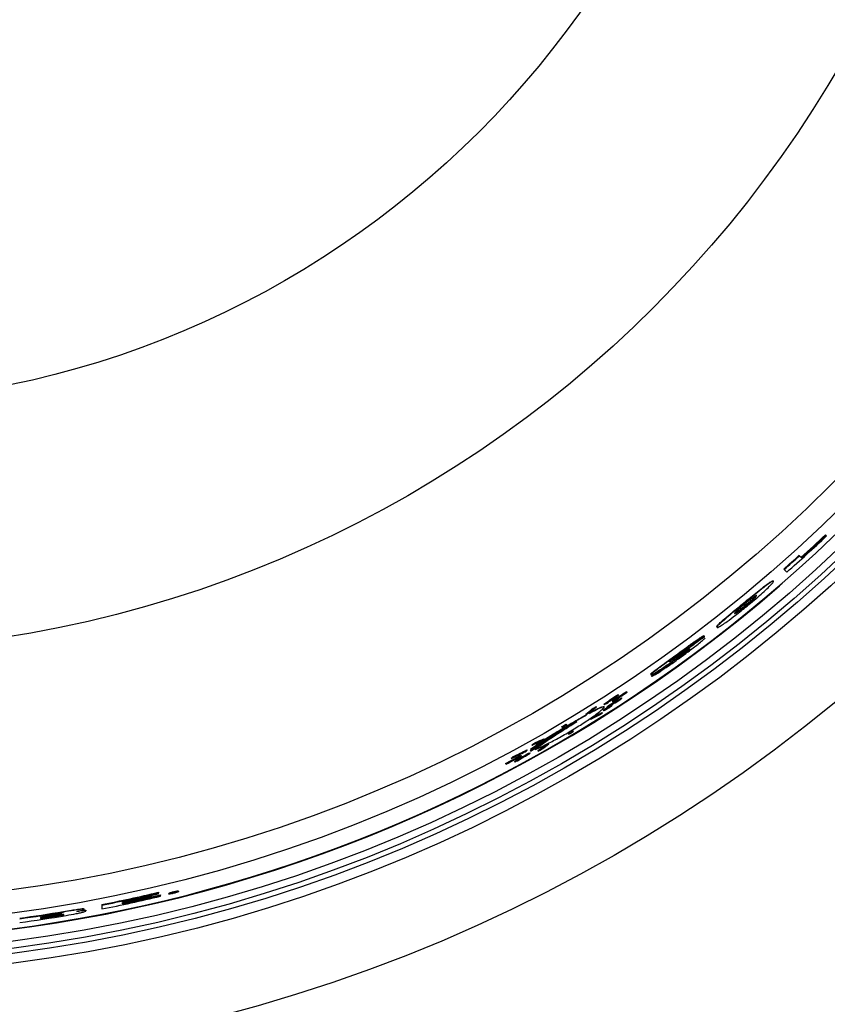
# Model space of a CAD drawing. Units: inches. Extents: x 2 to 154, y 1 to 99.
# Drawn here: x 130 to 134, y 72 to 77 of the extents above; entities that cross this region are included whole.
import ezdxf

# ---------------------------------------------------------------- set-up
doc = ezdxf.new("R2010")
doc.units = ezdxf.units.IN
doc.header["$MEASUREMENT"] = 0
doc.linetypes.add('SLD-Solid', pattern=[0])
doc.styles.add('SLDTEXTSTYLE1', font='GOTHIC.TTF', dxfattribs={"width": 0.913})
doc.dimstyles.new('SLDDIMSTYLE1', dxfattribs={"dimtxt": 0.9375, "dimasz": 1, "dimexe": 0, "dimexo": 0.0625, "dimgap": 0.234375, "dimtad": 0, "dimtih": 1, "dimtoh": 1, "dimdec": 6, "dimrnd": 1e-09, "dimzin": 12, "dimdsep": 46, "dimlunit": 5, "dimtxsty": 'SLDTEXTSTYLE1', "dimsah": 1, "dimcen": 0.09, "dimadec": 0, "dimazin": 3, "dimtfac": 1, "dimtofl": 0, "dimtmove": 0, "dimatfit": 3, "dimfxl": 1, "dimfrac": 2, "dimtolj": 1, "dimtzin": 12, "dimarcsym": 0})

# ---------------------------------------------------------------- blocks, each defined once
blk = doc.blocks.new('_D_8')
at = {"color": 7, "linetype": 'SLD-Solid', "lineweight": 0}
for p, q in [((116.129, 74.8318), (116.129, 64.3598)), ((141.439, 74.8318), (141.439, 64.3598)), ((128.3319, 65.9795), (128.0468, 65.9795)), ((128.0468, 65.9795), (128.0468, 64.49)), ((130.4101, 65.9795), (130.6952, 65.9795)), ((130.6952, 65.9795), (130.6952, 64.49)), ((116.129, 64.6098), (127.1557, 64.6098)), ((141.439, 64.6098), (131.5863, 64.6098)), ((128.0468, 64.49), (128.3319, 64.49)), ((130.6952, 64.49), (130.4101, 64.49))]:
    blk.add_line(p, q, dxfattribs=at)
at = {"color": 7, "linetype": 'SLD-Solid', "lineweight": 18}
for points in [[(116.129, 64.6098), (117.129, 64.4848), (117.129, 64.7348)], [(141.439, 64.6098), (140.439, 64.7348), (140.439, 64.4848)]]:
    blk.add_solid(points, dxfattribs=at)
at = {"color": 7, "linetype": 'SLD-Solid', "lineweight": 18, "char_height": 0.9375, "attachment_point": 1, "style": 'SLDTEXTSTYLE1'}
for s, insert in [('643', (128.3319, 65.6875)), ('25 1/4"', (127.3458, 64.2474))]:
    blk.add_mtext(s, dxfattribs=dict(at, insert=insert))
blk = doc.blocks.new('_D_9')
at = {"color": 7, "linetype": 'SLD-Solid', "lineweight": 0}
for p, q in [((133.7366, 92.4394), (145.1535, 92.4394)), ((144.9035, 92.4394), (144.9035, 80.5101)), ((143.8645, 80.32), (143.5793, 80.32)), ((143.5793, 80.32), (143.5793, 78.8304)), ((145.9426, 80.32), (146.2278, 80.32)), ((146.2278, 80.32), (146.2278, 78.8304)), ((143.5793, 78.8304), (143.8645, 78.8304)), ((146.2278, 78.8304), (145.9426, 78.8304)), ((144.9035, 67.1294), (144.9035, 77.3903)), ((133.7366, 67.1294), (145.1535, 67.1294))]:
    blk.add_line(p, q, dxfattribs=at)
at = {"color": 7, "linetype": 'SLD-Solid', "lineweight": 18}
for points in [[(144.9035, 92.4394), (144.7785, 91.4394), (145.0285, 91.4394)], [(144.9035, 67.1294), (145.0285, 68.1294), (144.7785, 68.1294)]]:
    blk.add_solid(points, dxfattribs=at)
at = {"color": 7, "linetype": 'SLD-Solid', "lineweight": 18, "char_height": 0.9375, "attachment_point": 1, "style": 'SLDTEXTSTYLE1'}
for s, insert in [('643', (143.8645, 80.0279)), ('25 1/4"', (142.8784, 78.5878))]:
    blk.add_mtext(s, dxfattribs=dict(at, insert=insert))

msp = doc.modelspace()

# ---------------------------------------------------------------- linework, layer by layer
at = {"color": 7, "linetype": 'SLD-Solid', "lineweight": 25}
for p, q in [((134.1983543, 74.0681831), (134.2004762, 74.0660612)), ((134.2041601, 74.0623773), (134.2004762, 74.0660612)), ((134.0561856, 73.9571506), (134.0583095, 73.9550268)), ((134.0690019, 73.9443343), (134.0583095, 73.9550268)), ((133.9725374, 73.8825481), (133.974663, 73.8804226)), ((133.974663, 73.8804226), (133.9890542, 73.8660314)), ((133.9154135, 73.8194015), (133.9175406, 73.8172743)), ((133.9487087, 73.793816), (133.9505996, 73.7916408)), ((133.757208, 73.7006682), (133.7593398, 73.6985364)), ((133.7686809, 73.6891953), (133.7708128, 73.6870634)), ((133.6106892, 73.5702482), (133.612827, 73.5681104)), ((133.4870845, 73.4779726), (133.4883928, 73.4766643)), ((133.3894214, 73.4177146), (133.3915698, 73.4155663)), ((133.42137, 73.4209603), (133.4235171, 73.4188132)), ((133.3717256, 73.3858747), (133.3730252, 73.3845751)), ((133.2551404, 73.3149493), (133.2572966, 73.312793)), ((133.2575345, 73.3069504), (133.2596909, 73.304794)), ((133.0662181, 73.1989369), (133.0683863, 73.1967686)), ((133.0789261, 73.2052732), (133.0810935, 73.2031057)), ((133.1232787, 73.2211382), (133.1254436, 73.2189733)), ((133.1268004, 73.2176165), (133.1254436, 73.2189733)), ((132.9599832, 73.140654), (132.9621588, 73.1384783)), ((133.0024037, 73.1388736), (133.0003843, 73.140893)), ((133.0015691, 73.1536332), (133.0037421, 73.1514602)), ((133.0272681, 73.1469786), (133.02944, 73.1448066)), ((133.0462457, 73.1468636), (133.0440646, 73.1490447)), ((133.0464623, 73.1709923), (133.0486325, 73.1688222)), ((133.0486325, 73.1688222), (133.0499926, 73.167462)), ((133.0963145, 73.1878848), (133.0984817, 73.1857176)), ((132.9037833, 73.1003869), (132.9059634, 73.0982068)), ((132.9390198, 73.1286315), (132.941197, 73.1264544)), ((132.9485995, 73.0885565), (132.9507775, 73.0863785)), ((132.9915755, 73.1090616), (132.9937505, 73.1068866)), ((132.9988811, 73.1201668), (133.0010701, 73.1179778)), ((133.0158089, 73.1286954), (133.0209818, 73.1319872)), ((133.0158089, 73.1286954), (133.0173215, 73.1271829)), ((133.0168213, 73.138381), (133.0189941, 73.1362083)), ((133.0181291, 73.1301712), (133.0189435, 73.1293568)), ((133.0196415, 73.1286587), (133.0189435, 73.1293568)), ((133.0200137, 73.1313707), (133.0208281, 73.1305564)), ((133.0228826, 73.133196), (133.0236955, 73.1323831)), ((133.0308035, 73.1361207), (133.0310142, 73.1359099)), ((132.7972544, 73.0456615), (132.7994427, 73.0434732)), ((132.8040142, 73.0389017), (132.7994427, 73.0434732)), ((132.9289192, 73.075251), (132.9310988, 73.0730714)), ((132.7733467, 73.0314805), (132.7755369, 73.0292903)), ((132.7755369, 73.0292903), (132.7801126, 73.0247146)), ((132.8062868, 72.9985404), (132.8084762, 72.9963509)), ((132.8084762, 72.9963509), (132.8130502, 72.991777)), ((132.830165, 73.0127509), (132.8323524, 73.0105635)), ((132.8369223, 73.0059936), (132.8323524, 73.0105635)), ((132.6124615, 72.9161404), (132.6373971, 72.9325126)), ((132.612552, 72.934554), (132.6147564, 72.9323495)), ((132.6329935, 72.9470982), (132.6351961, 72.9448956)), ((132.6362617, 72.933648), (132.6384645, 72.9314452)), ((132.677487, 72.9660859), (132.6796858, 72.9638871)), ((132.6811462, 72.9294409), (132.6833461, 72.927241)), ((132.7028378, 72.9407351), (132.7050359, 72.938537)), ((132.5526347, 72.8776537), (132.5548456, 72.8754428)), ((132.5562313, 72.8740571), (132.5548456, 72.8754428)), ((132.5857571, 72.9067837), (132.5879644, 72.9045763)), ((132.5877854, 72.885711), (132.5899935, 72.8835029)), ((132.6012499, 72.8912908), (132.6034568, 72.8890839)), ((132.6035613, 72.9035072), (132.6057675, 72.9013009)), ((132.6056774, 72.9100951), (132.6124615, 72.9161404)), ((132.6056774, 72.9100951), (132.6078832, 72.9078892)), ((132.6057675, 72.9013009), (132.6095437, 72.9014771)), ((132.6146666, 72.9139353), (132.6078832, 72.9078892)), ((132.6124615, 72.9161404), (132.6146666, 72.9139353)), ((132.6294563, 72.9109704), (132.6316605, 72.9087662)), ((132.64456, 72.9025459), (132.6467634, 72.9003425)), ((132.4700813, 72.8332448), (132.4723001, 72.831026)), ((132.4723001, 72.831026), (132.4736908, 72.8296354)), ((132.5011469, 72.8623969), (132.5033622, 72.8601816)), ((132.5123263, 72.8702618), (132.5145405, 72.8680477)), ((132.5189179, 72.8446259), (132.5211326, 72.8424112)), ((130.5959091, 72.1378436), (130.5959091, 72.1347608)), ((130.5959091, 72.129409), (130.5959091, 72.1347608)), ((130.6526807, 72.1316298), (130.6526807, 72.1285308)), ((130.6707513, 72.1340875), (130.6766854, 72.1355535)), ((130.6707513, 72.1340875), (130.6707513, 72.1319555)), ((130.6734124, 72.1347443), (130.6734124, 72.1335962)), ((130.6734124, 72.1326121), (130.6734124, 72.1335962)), ((130.6755746, 72.1352787), (130.6755746, 72.1341305)), ((130.6788654, 72.1360914), (130.6788654, 72.1349449)), ((130.6864685, 72.1361452), (130.6864685, 72.1358478)), ((130.70505, 72.1414125), (130.70505, 72.1445134)), ((130.4019488, 72.083684), (130.4019488, 72.0860786)), ((130.4019488, 72.0759679), (130.4019488, 72.0786286)), ((130.5586091, 72.1206759), (130.5586091, 72.1182704)), ((130.5586091, 72.1131923), (130.5586091, 72.1182704)), ((130.6070991, 72.1249785), (130.6070991, 72.1218949)), ((130.6070991, 72.1165418), (130.6070991, 72.1218949)), ((130.082672, 72.0341541), (130.082672, 72.0311125)), ((130.1938145, 72.0484546), (130.1938145, 72.0454054)), ((130.2050046, 72.0408929), (130.2050046, 72.037843)), ((130.2900487, 72.0717695), (130.2900487, 72.0687131)), ((130.2900487, 72.0687131), (130.2900487, 72.0480204)), ((129.9588242, 72.006115), (129.9588242, 72.0037449)), ((129.9588242, 71.9992681), (129.9588242, 71.9961081)), ((130.0391942, 72.0116952), (130.0391942, 72.0086565))]:
    msp.add_line(p, q, dxfattribs=at)
at = {"color": 7, "linetype": 'SLD-Solid', "lineweight": 25, "flags": 128}
for points in [[(133.0173215, 73.1271829), (133.0176115, 73.1273673), (133.0179015, 73.1275518), (133.0181915, 73.1277362), (133.0184815, 73.1279207), (133.0187716, 73.1281052), (133.0190615, 73.1282897), (133.0193515, 73.1284742), (133.0196415, 73.1286587)], [(133.0189435, 73.1293568), (133.0191791, 73.1295067), (133.0194147, 73.1296566), (133.0196502, 73.1298066), (133.0198858, 73.1299565), (133.0201214, 73.1301065), (133.0203569, 73.1302565), (133.0205925, 73.1304064), (133.0208281, 73.1305564)], [(133.0310142, 73.1359099), (133.0313723, 73.1361386), (133.0317303, 73.1363674), (133.0320883, 73.1365961), (133.0324463, 73.1368249), (133.0328042, 73.1370537), (133.0331622, 73.1372825), (133.0335201, 73.1375113), (133.0338781, 73.1377402)], [(130.6707513, 72.1319555), (130.671084, 72.1320375), (130.6714166, 72.1321196), (130.6717493, 72.1322016), (130.6720819, 72.1322837), (130.6724146, 72.1323658), (130.6727472, 72.1324479), (130.6730798, 72.13253), (130.6734124, 72.1326121)], [(130.6734124, 72.1335962), (130.6736827, 72.133663), (130.673953, 72.1337297), (130.6742233, 72.1337965), (130.6744935, 72.1338633), (130.6747638, 72.1339301), (130.6750341, 72.1339969), (130.6753043, 72.1340637), (130.6755746, 72.1341305)], [(130.6864685, 72.1358478), (130.6868799, 72.1359502), (130.6872913, 72.1360525), (130.6877026, 72.1361549), (130.688114, 72.1362573), (130.6885253, 72.1363597), (130.6889366, 72.1364622), (130.689348, 72.1365646), (130.6897593, 72.1366671)], [(130.558721, 72.1136245), (130.5815234, 72.118936), (130.6070991, 72.1249785)]]:
    msp.add_lwpolyline(points, dxfattribs=at)
at = {"color": 7, "linetype": 'SLD-Solid', "lineweight": 25}
for radius in [8.585, 8.0941931, 8.0414399, 8.0138653, 7.9758221, 7.8251051, 7.7010194, 6.3465425, 5.009354]:
    msp.add_circle((128.7839714, 79.7844372), radius, dxfattribs=at)
for centre, radius, start, end in [((128.7839714, 79.7844372), 7.9096178, 247.59051081, 0), ((128.7839714, 79.7844372), 7.8816505, 311.33078113, 313.44809468), ((128.7839714, 79.7844372), 7.8734429, 312.14258986, 313.44647651), ((128.7839714, 79.7844372), 7.8764427, 312.14367904, 313.44706833), ((128.7839714, 79.7844372), 7.8583403, 311.31988214, 312.13709376), ((128.7839714, 79.7844372), 7.8613401, 311.32128837, 312.13818712), ((128.7839714, 79.7844372), 7.9125, 247.59051081, 310.76593284), ((128.7839714, 79.7844372), 7.8670687, 306.38327318, 307.23880672), ((128.7834736, 79.7839395), 7.8750141, 304.63925219, 305.64766156), ((128.7834738, 79.7839397), 7.8720143, 304.63525837, 304.9879967), ((128.7839714, 79.7844372), 7.8680672, 302.80254978, 303.47057625), ((128.7839714, 79.7844372), 7.8710671, 302.80726994, 303.47503058), ((128.7839714, 79.7844372), 7.8729472, 302.81022648, 303.47782061), ((128.7839714, 79.7844372), 7.8433117, 300.57288615, 300.77594553), ((128.7839714, 79.7844372), 7.8463116, 300.57852149, 300.78149817), ((128.7839714, 79.7844372), 7.8525788, 300.59028048, 300.79308462), ((128.7839714, 79.7844372), 7.8884357, 300.65718671, 300.85900947), ((128.7839714, 79.7844372), 7.8914355, 300.66275567, 300.86449677), ((128.7839714, 79.7844372), 7.8977027, 300.67437624, 300.87594696), ((128.7839714, 79.7844372), 7.8680672, 297.9363164, 298.61894233), ((128.7839714, 79.7844372), 7.8710671, 297.94301892, 298.62536122), ((128.7839714, 79.7844372), 7.8729472, 297.94721707, 298.62938172), ((128.7839714, 79.7844372), 7.8583403, 281.04928805, 283.33093376), ((128.7839714, 79.7844372), 7.8613401, 281.04501872, 283.32575303), ((128.7839714, 79.7844372), 7.8665479, 281.86920352, 283.31676872), ((128.7839714, 79.7844372), 7.8816505, 281.01620007, 283.3743824), ((128.7839714, 79.7844372), 7.8764427, 281.85407618, 283.38338973), ((128.7839714, 79.7844372), 7.8688914, 281.86561721, 283.03379649), ((128.7839714, 79.7844372), 7.8738388, 281.85805329, 283.02546279), ((128.7839714, 79.7844372), 7.8583403, 277.77390168, 279.51257049), ((128.7839714, 79.7844372), 7.8613401, 277.7709169, 279.50890688), ((128.7839714, 79.7844372), 7.8816505, 277.75076863, 279.59673681), ((128.7839714, 79.7844372), 7.8665479, 278.58914143, 279.15109792), ((128.7839714, 79.7844372), 7.8688914, 278.58656408, 279.14834915), ((128.7839714, 79.7844372), 7.873318, 278.58170001, 279.17366327), ((128.7839714, 79.7844372), 7.8734429, 278.58156288, 279.17351653), ((128.7839714, 79.7844372), 7.8764427, 278.57826987, 279.16999257)]:
    msp.add_arc(centre, radius, start, end, dxfattribs=at)
for centre, major_axis, ratio, start_param, end_param in [((128.8349061, 79.8353719), (5.5719462, 5.5719462), 0.999958218, 4.544748178, 4.558767019), ((128.8253189, 79.8257847), (5.5742971, 5.5742971), 0.99997249, 4.537884468, 4.550235488), ((128.5616065, 79.5620723), (5.5171145, 5.5171145), 0.999187441, 4.53303161, 4.543149637), ((128.5615209, 79.5619867), (5.5192391, 5.5192391), 0.999187441, 4.533117172, 4.543231155), ((128.5614589, 79.5619247), (5.5207768, 5.5207768), 0.999187441, 4.534931636, 4.545039596), ((129.4826462, 80.483112), (5.7782948, 5.7782948), 0.992663027, 4.38643164, 4.388170646), ((129.4829065, 80.4833723), (5.7804474, 5.7804474), 0.992663027, 4.386509985, 4.388248298), ((129.0099859, 80.0104517), (5.6076662, 5.6076662), 0.999187441, 4.445967145, 4.449014575), ((129.4839941, 80.4844599), (5.7894421, 5.7894421), 0.992663027, 4.37679712, 4.378538512), ((128.1181868, 79.1186526), (5.5062807, 5.5062807), 0.992663027, 4.614011894, 4.615749477), ((129.0109495, 80.0114153), (5.6315741, 5.6315741), 0.999187441, 4.454994878, 4.465076378), ((128.1179265, 79.1183923), (5.5084334, 5.5084334), 0.992663027, 4.614097945, 4.615834835), ((129.0108019, 80.0112677), (5.6279118, 5.6279118), 0.999187441, 4.456599958, 4.466683855), ((129.0108875, 80.0113533), (5.6300365, 5.6300365), 0.999187441, 4.456682926, 4.466762808), ((128.1168389, 79.1173047), (5.5174281, 5.5174281), 0.992663027, 4.624464102, 4.626196499), ((128.1217214, 79.1221872), (5.477048, 5.477048), 0.992663027, 4.598970182, 4.604800951), ((128.1214611, 79.121927), (5.4792007, 5.4792007), 0.992663027, 4.599062745, 4.604891164), ((129.0102781, 80.0107439), (5.6149163, 5.6149163), 0.999187441, 4.440401697, 4.443449841), ((128.1211349, 79.1216007), (5.4818991, 5.4818991), 0.992663027, 4.602206145, 4.608029696), ((128.5609351, 79.561401), (5.5337723, 5.5337723), 0.999187441, 4.519815587, 4.52285123), ((129.4875287, 80.4879945), (5.8186748, 5.8186748), 0.992663027, 4.364132756, 4.369930015), ((128.5608495, 79.5613153), (5.535897, 5.535897), 0.999187441, 4.519906182, 4.522940607), ((129.0100715, 80.0105373), (5.6097908, 5.6097908), 0.999187441, 4.446054682, 4.449100886), ((129.4869421, 80.4874079), (5.8138238, 5.8138238), 0.992663027, 4.36695373, 4.372749967), ((129.4872024, 80.4876682), (5.8159764, 5.8159764), 0.992663027, 4.367039361, 4.372833279), ((128.5606429, 79.5611087), (5.5410225, 5.5410225), 0.999187441, 4.525956982, 4.528985114), ((129.2863065, 80.2867723), (5.7279025, 5.7279025), 0.996146962, 4.409072949, 4.410494007), ((129.2862883, 80.2867541), (5.7276951, 5.7276951), 0.996146962, 4.409494288, 4.41091521), ((128.5624225, 79.5628883), (5.4968688, 5.4968688), 0.999187441, 4.475668557, 4.478753904), ((129.4875287, 80.4879945), (5.8186748, 5.8186748), 0.992663027, 4.322014375, 4.327905998), ((128.5623369, 79.5628027), (5.4989935, 5.4989935), 0.999187441, 4.475777784, 4.478861858), ((129.4869421, 80.4874079), (5.8138238, 5.8138238), 0.992663027, 4.324846105, 4.330735864), ((129.4872024, 80.4876682), (5.8159764, 5.8159764), 0.992663027, 4.324948846, 4.330836183), ((128.1217214, 79.1221872), (5.477048, 5.477048), 0.992663027, 4.556861526, 4.562724864), ((128.1214611, 79.121927), (5.4792007, 5.4792007), 0.992663027, 4.556971211, 4.562832148), ((128.5621303, 79.5625961), (5.504119, 5.504119), 0.999187441, 4.481968323, 4.485045025), ((128.1211349, 79.1216007), (5.4818991, 5.4818991), 0.992663027, 4.560153105, 4.566008327), ((129.0114733, 80.0119391), (5.6445697, 5.6445697), 0.999187441, 4.40527335, 4.408337197), ((129.0115589, 80.0120247), (5.6466943, 5.6466943), 0.999187441, 4.40537677, 4.408439366), ((129.0109495, 80.0114153), (5.6315741, 5.6315741), 0.999187441, 4.381537055, 4.391840958), ((129.0108019, 80.0112677), (5.6279118, 5.6279118), 0.999187441, 4.383129817, 4.393434893), ((129.0108875, 80.0113533), (5.6300365, 5.6300365), 0.999187441, 4.38324269, 4.393543494), ((128.5616065, 79.5620723), (5.5171145, 5.5171145), 0.999187441, 4.45956104, 4.469839445), ((128.5615209, 79.5619867), (5.5192391, 5.5192391), 0.999187441, 4.459676518, 4.469950671), ((128.5614589, 79.5619247), (5.5207768, 5.5207768), 0.999187441, 4.461540955, 4.471807437), ((128.1246695, 79.1251353), (5.4526664, 5.4526664), 0.992663027, 4.5487756, 4.550545314), ((129.4904768, 80.4909426), (5.8430565, 5.8430565), 0.992663027, 4.316367924, 4.31813364), ((129.4907371, 80.4912029), (5.8452091, 5.8452091), 0.992663027, 4.316473637, 4.318238626), ((129.0117655, 80.0122313), (5.6518198, 5.6518198), 0.999187441, 4.39972938, 4.402794705), ((128.1260174, 79.1264832), (5.441519, 5.441519), 0.992663027, 4.537936575, 4.539713178), ((128.1257571, 79.1262229), (5.4436717, 5.4436717), 0.992663027, 4.538054819, 4.539830684), ((129.4918246, 80.4922905), (5.8542038, 5.8542038), 0.992663027, 4.306716189, 4.308485747), ((129.465801, 79.7844372), (7.7745984, 0), 0.996146962, 4.868629803, 4.870048462), ((129.4657755, 79.7844372), (7.7743075, 0), 0.996146962, 4.869067537, 4.870486348)]:
    msp.add_ellipse(centre, major_axis=major_axis, ratio=ratio, start_param=start_param, end_param=end_param, dxfattribs=at)
for points, knots in [([(133.757208, 73.7006682), (133.7821259, 73.721042), (133.8197547, 73.7518085), (133.8668636, 73.7891475), (133.8946421, 73.8097721), (133.9111406, 73.8199491), (133.9139356, 73.8195909), (133.9154135, 73.8194015)], [0, 0, 0, 0, 0.337315838, 0.509381969, 0.683177145, 0.832470279, 1, 1, 1, 1]), ([(133.9175406, 73.8172743), (133.915402, 73.8173189), (133.9118071, 73.8173938), (133.8910598, 73.8035171), (133.8617298, 73.781377), (133.816592, 73.7453382), (133.7803932, 73.7157469), (133.7593398, 73.6985364)], [0, 0, 0, 0, 0.214895814, 0.361212578, 0.507538143, 0.713581468, 1, 1, 1, 1]), ([(133.7745136, 73.6833626), (133.8006647, 73.7050676), (133.8388821, 73.7367876), (133.8830423, 73.7767057), (133.9061307, 73.7994122), (133.9178251, 73.8133607), (133.9176391, 73.8159195), (133.9175406, 73.8172743)], [0, 0, 0, 0, 0.356650365, 0.521211445, 0.687327547, 0.834450172, 1, 1, 1, 1]), ([(133.8261649, 73.7398493), (133.8250896, 73.7399775), (133.8233294, 73.7401874), (133.8131448, 73.7338077), (133.8004505, 73.724607), (133.7831499, 73.7111804), (133.7704465, 73.7008549), (133.7630408, 73.6948354)], [0, 0, 0, 0, 0.268291733, 0.439151851, 0.61043227, 0.772893007, 1, 1, 1, 1]), ([(133.824035, 73.7419791), (133.8239822, 73.7407376), (133.8239016, 73.7388413), (133.813942, 73.7284375), (133.8019821, 73.7173512), (133.7863543, 73.703772), (133.7749131, 73.6943355), (133.7686809, 73.6891953)], [0, 0, 0, 0, 0.312882465, 0.477908986, 0.643493693, 0.805804765, 1, 1, 1, 1]), ([(133.7708128, 73.6870634), (133.7791647, 73.6939721), (133.7929708, 73.7053923), (133.8098566, 73.7204149), (133.8200424, 73.7302907), (133.8263376, 73.7375501), (133.8262299, 73.7389834), (133.8261649, 73.7398493)], [0, 0, 0, 0, 0.2589009622, 0.4279731651, 0.5979749736, 0.7571359394, 1, 1, 1, 1]), ([(133.6106892, 73.5702482), (133.6108505, 73.5721818), (133.6111199, 73.5754097), (133.6282073, 73.5924742), (133.655047, 73.6162606), (133.6992527, 73.65329), (133.735705, 73.6830896), (133.757208, 73.7006682)], [0, 0, 0, 0, 0.21509099, 0.359068113, 0.503089637, 0.706876126, 1, 1, 1, 1]), ([(133.7593398, 73.6985364), (133.7327675, 73.6768227), (133.6941857, 73.6452956), (133.6488705, 73.6069369), (133.6251319, 73.5854739), (133.6126653, 73.5720296), (133.6127703, 73.5694854), (133.612827, 73.5681104)], [0, 0, 0, 0, 0.359520512, 0.522006156, 0.685867095, 0.830223621, 1, 1, 1, 1]), ([(133.612827, 73.5681104), (133.6149205, 73.5679873), (133.6185184, 73.5677758), (133.6395279, 73.5803715), (133.670316, 73.6017601), (133.7169998, 73.6368852), (133.7535482, 73.6664203), (133.7745136, 73.6833626)], [0, 0, 0, 0, 0.207379247, 0.356410856, 0.505522764, 0.716351479, 1, 1, 1, 1]), ([(133.7630408, 73.6948354), (133.7543061, 73.6876436), (133.7401753, 73.6760088), (133.7231308, 73.6611405), (133.7132369, 73.6517657), (133.7069674, 73.6447662), (133.7071028, 73.6433862), (133.7071844, 73.6425538)], [0, 0, 0, 0, 0.268989144, 0.435169487, 0.602157803, 0.760045254, 1, 1, 1, 1]), ([(133.7071844, 73.6425538), (133.7083218, 73.6424333), (133.7101599, 73.6422385), (133.7207215, 73.6486498), (133.7336503, 73.6578073), (133.750897, 73.6709336), (133.7634588, 73.6811074), (133.7708128, 73.6870634)], [0, 0, 0, 0, 0.274850674, 0.444210969, 0.614428822, 0.774278292, 1, 1, 1, 1]), ([(133.7686809, 73.6891953), (133.7592922, 73.6816147), (133.7444658, 73.6696439), (133.7259939, 73.6559041), (133.7151397, 73.6486189), (133.7093289, 73.6452232), (133.7083353, 73.6451641), (133.7081524, 73.6451532)], [0, 0, 0, 0, 0.350325286, 0.553218524, 0.756634327, 0.955191041, 1, 1, 1, 1]), ([(133.3894214, 73.4177146), (133.4046824, 73.4287663), (133.4371927, 73.4523096), (133.4787979, 73.4824382), (133.5104659, 73.5047028), (133.5292713, 73.5171602), (133.5393414, 73.52287), (133.5416078, 73.5232834), (133.5424965, 73.5234454)], [0, 0, 0, 0, 0.248974496, 0.530386641, 0.680730234, 0.8011126, 0.922012957, 1, 1, 1, 1]), ([(133.5446373, 73.5213046), (133.5428914, 73.5208205), (133.5393813, 73.5198471), (133.5229694, 73.5096018), (133.493713, 73.4894306), (133.4485231, 73.4568493), (133.4119529, 73.4303411), (133.3915698, 73.4155663)], [0, 0, 0, 0, 0.127800341, 0.25693333, 0.402889725, 0.667187927, 1, 1, 1, 1]), ([(133.5471899, 73.5177818), (133.5463294, 73.5172729), (133.5419157, 73.5146628), (133.5255506, 73.5034194), (133.5060043, 73.4894779), (133.4920205, 73.4793037), (133.4883928, 73.4766643)], [0, 0, 0, 0, 0.07044742, 0.36131944, 0.834313709, 1, 1, 1, 1]), ([(133.4052349, 73.3990987), (133.4223378, 73.4115733), (133.4579826, 73.4375721), (133.5018286, 73.4710048), (133.5335134, 73.4962736), (133.5441095, 73.5055526), (133.5484303, 73.5093364)], [0, 0, 0, 0, 0.331112845, 0.690084846, 0.873623789, 1, 1, 1, 1]), ([(133.2551404, 73.3149493), (133.2554123, 73.316116), (133.2558651, 73.3180593), (133.2671291, 73.3278115), (133.285081, 73.3418173), (133.3260866, 73.3720609), (133.3632133, 73.3988229), (133.3894214, 73.4177146)], [0, 0, 0, 0, 0.158300392, 0.26364156, 0.368726365, 0.554375567, 1, 1, 1, 1]), ([(133.3915698, 73.4155663), (133.3769781, 73.4050191), (133.3464079, 73.3829223), (133.3081551, 73.3552146), (133.2807651, 73.3347011), (133.2657674, 73.3227742), (133.2574409, 73.3150703), (133.2573461, 73.3135739), (133.2572966, 73.312793)], [0, 0, 0, 0, 0.249728996, 0.523196387, 0.656282325, 0.767176262, 0.878496921, 1, 1, 1, 1]), ([(133.3559548, 73.3829356), (133.3560309, 73.3831161), (133.3561845, 73.3834805), (133.3586821, 73.3856214), (133.3649678, 73.3905688), (133.3773996, 73.3998163), (133.3882713, 73.4077038), (133.3944051, 73.4121539)], [0, 0, 0, 0, 0.078564046, 0.158678545, 0.274821799, 0.590859173, 1, 1, 1, 1]), ([(133.398794, 73.412051), (133.3947319, 73.4091631), (133.3866067, 73.4033866), (133.3744992, 73.3948873), (133.364971, 73.3882813), (133.3593852, 73.3846589), (133.357104, 73.3833002), (133.3562678, 73.3829563), (133.3560312, 73.3829406), (133.3559548, 73.3829356)], [0, 0, 0, 0, 0.254506249, 0.509076776, 0.765024223, 0.846663322, 0.908380028, 0.970414619, 1, 1, 1, 1]), ([(133.4235171, 73.4188132), (133.4174391, 73.4144085), (133.4052429, 73.4055702), (133.3903586, 73.3951974), (133.3805613, 73.3887336), (133.3752178, 73.3854531), (133.3737618, 73.3848701), (133.3730252, 73.3845751)], [0, 0, 0, 0, 0.315620119, 0.633323451, 0.768379629, 0.882805181, 1, 1, 1, 1]), ([(133.3816235, 73.3930551), (133.3832595, 73.3941261), (133.3906124, 73.3989397), (133.4045902, 73.4088061), (133.4162191, 73.4172294), (133.42137, 73.4209603)], [0, 0, 0, 0, 0.137493757, 0.617961295, 1, 1, 1, 1]), ([(133.3944051, 73.4121539), (133.4020625, 73.4176832), (133.4174667, 73.4288062), (133.4356711, 73.4416987), (133.445739, 73.4483026), (133.4492361, 73.4503768), (133.4502164, 73.4507701), (133.4505897, 73.4509198)], [0, 0, 0, 0, 0.365284979, 0.734834037, 0.84897154, 0.942493062, 1, 1, 1, 1]), ([(133.4662182, 73.452023), (133.4661766, 73.4518316), (133.4660927, 73.451446), (133.4635312, 73.4491065), (133.458293, 73.4448193), (133.4491865, 73.437797), (133.4370682, 73.4287283), (133.4280569, 73.4221349), (133.4235171, 73.4188132)], [0, 0, 0, 0, 0.086465996, 0.174178167, 0.281382675, 0.473899513, 0.734959339, 1, 1, 1, 1]), ([(133.4264046, 73.4248273), (133.430359, 73.4276652), (133.4382725, 73.4333445), (133.4499588, 73.441643), (133.4591577, 73.4480263), (133.4640696, 73.451129), (133.465818, 73.452059), (133.4660928, 73.4520343), (133.4662182, 73.452023)], [0, 0, 0, 0, 0.254170801, 0.508652637, 0.765549581, 0.863828305, 0.937854366, 1, 1, 1, 1]), ([(133.2572966, 73.312793), (133.2583905, 73.312766), (133.2604105, 73.3127163), (133.2721262, 73.3189846), (133.2911439, 73.3306404), (133.3170257, 73.3476983), (133.3373594, 73.3618025), (133.3469958, 73.3684867)], [0, 0, 0, 0, 0.184643629, 0.340978764, 0.496981117, 0.761611258, 1, 1, 1, 1]), ([(133.2596909, 73.304794), (133.2610395, 73.3048423), (133.2637521, 73.3049395), (133.2803653, 73.3140713), (133.3090046, 73.3320338), (133.352258, 73.3611574), (133.386288, 73.3855292), (133.4052349, 73.3990987)], [0, 0, 0, 0, 0.139486118, 0.280583686, 0.43740096, 0.686761486, 1, 1, 1, 1]), ([(132.6316605, 72.9087662), (132.6371855, 72.9110749), (132.6550388, 72.9185351), (132.6980937, 72.9393657), (132.7623442, 72.9737409), (132.8326628, 73.014635), (132.899554, 73.0567141), (132.954227, 73.0941579), (132.9906924, 73.1222201), (133.0061418, 73.1380089), (133.0004874, 73.1406238), (132.973135, 73.129012), (132.9447869, 73.1147685), (132.9240528, 73.1031474), (132.9224332, 73.1022397)], [0, 0, 0, 0, 0.042654777, 0.137831864, 0.235756841, 0.335697705, 0.435018665, 0.531642261, 0.625113471, 0.716406653, 0.807081108, 0.898613756, 0.992080238, 1, 1, 1, 1]), ([(132.9428116, 73.1163188), (132.9478513, 73.1190354), (132.9702229, 73.1310948), (132.9925637, 73.141002), (132.9970331, 73.1399738), (132.9990102, 73.1395189)], [0, 0, 0, 0, 0.139524744, 0.619351379, 1, 1, 1, 1]), ([(133.043872, 73.1488521), (133.0439039, 73.1489345), (133.0440578, 73.1493324), (133.0418897, 73.1484728), (133.0375121, 73.1462749), (133.0310984, 73.1426204), (133.0235359, 73.1380247), (133.0156233, 73.1329643), (133.008415, 73.1281081), (133.0027241, 73.1240054), (132.9995377, 73.1213472), (132.9983523, 73.1201015), (132.9988998, 73.1202047), (132.9989234, 73.1202091)], [0, 0, 0, 0, 0.027078846, 0.13085325, 0.236466977, 0.344686077, 0.455248162, 0.566865297, 0.67767923, 0.786120114, 0.89172296, 0.995342601, 1, 1, 1, 1]), ([(133.0158336, 73.1253947), (133.0183706, 73.1269311), (133.0234455, 73.1300044), (133.0313352, 73.1351314), (133.0382319, 73.1398699), (133.0433759, 73.1437046), (133.0462168, 73.1461975), (133.0465677, 73.1471478), (133.0444643, 73.1465042), (133.0401058, 73.1443285), (133.0338688, 73.1408013), (133.026364, 73.1362605), (133.0184494, 73.1312187), (133.011129, 73.1263098), (133.0053383, 73.1221591), (133.0017289, 73.1192394), (133.0005971, 73.1178111), (133.0019583, 73.1179551), (133.0056681, 73.1196546), (133.0106231, 73.1223337), (133.0143756, 73.1245382), (133.0158336, 73.1253947)], [0, 0, 0, 0, 0.055668457, 0.111354071, 0.166477285, 0.220271569, 0.272739459, 0.324463603, 0.376290243, 0.428984548, 0.482966718, 0.538151003, 0.593931469, 0.64938915, 0.703709999, 0.756606331, 0.808455502, 0.860083721, 0.912382838, 0.965957498, 1, 1, 1, 1]), ([(133.0236955, 73.1323831), (133.0251133, 73.1332917), (133.0272835, 73.1346824), (133.0299655, 73.1365064), (133.0315174, 73.1376458), (133.0324074, 73.1384075), (133.0324288, 73.138558), (133.0324399, 73.1386361)], [0, 0, 0, 0, 0.327856359, 0.501793594, 0.676989007, 0.832331355, 1, 1, 1, 1]), ([(133.0324399, 73.1386361), (133.0323279, 73.1386426), (133.0321027, 73.1386557), (133.0307256, 73.1379695), (133.0289227, 73.136957), (133.0275476, 73.1361196), (133.0268545, 73.1356975)], [0, 0, 0, 0, 0.263910094, 0.530535469, 0.763394549, 1, 1, 1, 1]), ([(132.6362617, 72.933648), (132.643365, 72.9384577), (132.6637301, 72.9522471), (132.7101353, 72.9815393), (132.7742141, 73.0204535), (132.8437267, 73.0615241), (132.8851092, 73.0848629), (132.9059644, 73.0966247)], [0, 0, 0, 0, 0.113388089, 0.325084577, 0.544178687, 0.770283752, 1, 1, 1, 1]), ([(132.9071176, 73.0936723), (132.8946825, 73.086775), (132.862827, 73.069106), (132.8010386, 73.0329148), (132.73259, 72.9918108), (132.6752964, 72.9561878), (132.6494819, 72.9388464), (132.6384645, 72.9314452)], [0, 0, 0, 0, 0.14540798, 0.372497717, 0.602226522, 0.83023376, 1, 1, 1, 1]), ([(133.0268545, 73.1356975), (133.0258826, 73.135089), (133.0244192, 73.1341727), (133.0224588, 73.1329276), (133.0214742, 73.1323007), (133.0209818, 73.1319872)], [0, 0, 0, 0, 0.497146337, 0.748511617, 1, 1, 1, 1]), ([(132.8113397, 73.0353694), (132.7746728, 73.0123513), (132.7012949, 72.9662875), (132.6367065, 72.9236547), (132.6116678, 72.9055639), (132.6057675, 72.9013009)], [0, 0, 0, 0, 0.432925814, 0.866371625, 1, 1, 1, 1]), ([(132.6078832, 72.9078892), (132.637198, 72.9267857), (132.6955309, 72.9643877), (132.7728678, 73.0117892), (132.8113397, 73.0353694)], [0, 0, 0, 0, 0.502542027, 1, 1, 1, 1]), ([(132.6095437, 72.9014771), (132.6369168, 72.9198985), (132.6916358, 72.9567232), (132.784692, 73.0152074), (132.8405602, 73.0500996), (132.8547334, 73.0589514)], [0, 0, 0, 0, 0.427606534, 0.85478983, 1, 1, 1, 1]), ([(132.8547334, 73.0589514), (132.8152157, 73.0335881), (132.7561398, 72.9956718), (132.6943897, 72.9543767), (132.6565146, 72.9280414), (132.6396918, 72.9149948), (132.6316605, 72.9087662)], [0, 0, 0, 0, 0.4047344818, 0.6050464129, 0.8114462401, 1, 1, 1, 1]), ([(132.7649066, 73.0093401), (132.7364606, 72.9919082), (132.6768828, 72.9553985), (132.6360194, 72.9281656), (132.6146666, 72.9139353)], [0, 0, 0, 0, 0.47746004, 1, 1, 1, 1]), ([(132.6384645, 72.9314452), (132.663264, 72.9470326), (132.7021716, 72.9714873), (132.7482121, 72.999267), (132.7649066, 73.0093401)], [0, 0, 0, 0, 0.637394333, 1, 1, 1, 1]), ([(130.7048099, 72.1445134), (130.7048848, 72.1445743), (130.7053251, 72.1449322), (130.7032878, 72.1448736), (130.698832, 72.1442842), (130.6920294, 72.1429759), (130.6838088, 72.141146), (130.6748561, 72.1389392), (130.6662202, 72.1366026), (130.6588989, 72.1343947), (130.6542862, 72.1327044), (130.6522974, 72.1317601), (130.6527761, 72.1316412), (130.6528218, 72.1316298)], [0, 0, 0, 0, 0.021295127, 0.125106557, 0.227447936, 0.330538105, 0.436184115, 0.545148989, 0.656829846, 0.769394256, 0.880530524, 0.988577889, 1, 1, 1, 1]), ([(130.6610807, 72.12918), (130.663454, 72.1296335), (130.6681985, 72.1305401), (130.6770085, 72.1325712), (130.6859531, 72.1348499), (130.6942506, 72.1371994), (130.7007715, 72.1393029), (130.7046492, 72.1408771), (130.7054693, 72.1417317), (130.7033157, 72.1418081), (130.6985751, 72.1411447), (130.6917596, 72.139828), (130.6834817, 72.137978), (130.6745296, 72.1357646), (130.6659064, 72.1334244), (130.6587261, 72.1312456), (130.6539659, 72.1295145), (130.6521814, 72.1284375), (130.6534638, 72.1281183), (130.6568406, 72.1284562), (130.6599461, 72.1289863), (130.6610807, 72.12918)], [0, 0, 0, 0, 0.053731919, 0.107413924, 0.162335507, 0.218435102, 0.274660228, 0.329827549, 0.383248639, 0.43509763, 0.486251516, 0.537818408, 0.590686606, 0.645214054, 0.701074153, 0.757334364, 0.812841718, 0.866788451, 0.919107944, 0.97044688, 1, 1, 1, 1]), ([(130.6834035, 72.13719), (130.6822934, 72.1369243), (130.680622, 72.1365243), (130.6783773, 72.1359718), (130.6772495, 72.135693), (130.6766854, 72.1355535)], [0, 0, 0, 0, 0.497147821, 0.74851297, 1, 1, 1, 1]), ([(130.6788654, 72.1349449), (130.6805053, 72.1353556), (130.6830474, 72.1359921), (130.6862459, 72.1368862), (130.6881487, 72.1374938), (130.6892243, 72.1379275), (130.6893287, 72.1380676), (130.6893791, 72.1381352)], [0, 0, 0, 0, 0.327929483, 0.508321365, 0.690046426, 0.850440917, 1, 1, 1, 1]), ([(130.6893791, 72.1381352), (130.6893098, 72.1381835), (130.6891703, 72.1382806), (130.6877827, 72.1381001), (130.685818, 72.1377349), (130.6842427, 72.1373794), (130.6834035, 72.13719)], [0, 0, 0, 0, 0.258996072, 0.52085996, 0.744744652, 1, 1, 1, 1]), ([(130.0744544, 72.0232691), (130.0743131, 72.0234013), (130.0740849, 72.0236149), (130.0717627, 72.023542), (130.0684723, 72.0232054), (130.0591216, 72.0218953), (130.0476554, 72.0200345), (130.037964, 72.0184787), (130.0350562, 72.0180119)], [0, 0, 0, 0, 0.133448872, 0.215632324, 0.298503169, 0.398378998, 0.81949117, 1, 1, 1, 1]), ([(130.0350562, 72.0156382), (130.0391112, 72.0162961), (130.0472248, 72.0176126), (130.0576062, 72.0193705), (130.065444, 72.0207724), (130.0700107, 72.0217139), (130.0727703, 72.0224013), (130.0742039, 72.02292), (130.0743673, 72.0231477), (130.0744544, 72.0232691)], [0, 0, 0, 0, 0.25173375, 0.503683517, 0.647922309, 0.744696728, 0.825970734, 0.907238729, 1, 1, 1, 1]), ([(130.082672, 72.0341541), (130.0972732, 72.036596), (130.123144, 72.0409227), (130.1548433, 72.0459946), (130.1754929, 72.04881), (130.1876306, 72.0498798), (130.1931457, 72.0495896), (130.1936144, 72.0487943), (130.1938145, 72.0484546)], [0, 0, 0, 0, 0.289869186, 0.513597444, 0.634768251, 0.756650558, 0.896066924, 1, 1, 1, 1]), ([(130.1938145, 72.0454054), (130.1930457, 72.0460283), (130.1918494, 72.0469975), (130.1799086, 72.0462293), (130.1632324, 72.0441756), (130.130155, 72.0390719), (130.1018478, 72.0343269), (130.082672, 72.0311125)], [0, 0, 0, 0, 0.2080288973, 0.3237053267, 0.4394659734, 0.6202870432, 1, 1, 1, 1]), ([(130.0979418, 72.0130862), (130.1165468, 72.0163333), (130.1436274, 72.0210596), (130.1759978, 72.0279041), (130.1935866, 72.0323311), (130.2035271, 72.0357937), (130.2044885, 72.0371272), (130.2050046, 72.037843)], [0, 0, 0, 0, 0.358777479, 0.522220592, 0.687213134, 0.832098454, 1, 1, 1, 1]), ([(130.1554071, 72.0339909), (130.1632153, 72.0357379), (130.1771867, 72.0388639), (130.1898542, 72.0426467), (130.1935222, 72.0445066), (130.1937584, 72.0452329), (130.1938145, 72.0454054)], [0, 0, 0, 0, 0.35416814, 0.63373257, 0.913015178, 1, 1, 1, 1]), ([(130.2050046, 72.037843), (130.2040466, 72.0384884), (130.2025017, 72.0395292), (130.188564, 72.0385544), (130.1728235, 72.0366101), (130.1608599, 72.0348109), (130.1554071, 72.0339909)], [0, 0, 0, 0, 0.364914268, 0.588472622, 0.812434587, 1, 1, 1, 1]), ([(130.1833134, 72.0408769), (130.1875087, 72.0413237), (130.196499, 72.0422813), (130.2037526, 72.0422094), (130.2045772, 72.0413423), (130.2050046, 72.0408929)], [0, 0, 0, 0, 0.2964938662, 0.6353816178, 1, 1, 1, 1]), ([(130.0856444, 72.0178608), (130.0854865, 72.0180338), (130.085227, 72.0183179), (130.0822936, 72.0182396), (130.0782709, 72.0178431), (130.0687034, 72.016551), (130.0552576, 72.0144046), (130.0439226, 72.012582), (130.0391942, 72.0118217)], [0, 0, 0, 0, 0.141095707, 0.231836377, 0.322408224, 0.41853664, 0.757441504, 1, 1, 1, 1]), ([(130.0391942, 72.0086565), (130.0441083, 72.0094567), (130.0539412, 72.0110579), (130.0661707, 72.01315), (130.0751421, 72.0147951), (130.0804232, 72.015907), (130.0837294, 72.0167759), (130.0854165, 72.017433), (130.0855673, 72.0177162), (130.0856444, 72.0178608)], [0, 0, 0, 0, 0.251404375, 0.503053427, 0.628182351, 0.721871984, 0.815873091, 0.905926666, 1, 1, 1, 1])]:
    msp.add_open_spline(points, degree=3, knots=knots, dxfattribs=at)

# ---------------------------------------------------------------- dimensions: what is measured, and where the dimension line sits
at = {"color": 7, "linetype": 'SLD-Solid', "lineweight": 18}
dim = msp.add_linear_dim(base=(144.9035383, 92.4394372), p1=(133.6116305, 67.1294372), p2=(133.6116305, 92.4394372), angle=90, dimstyle='SLDDIMSTYLE1', dxfattribs=at)
dim.commit()
dim.dimension.update_dxf_attribs({"geometry": '_D_9', "text_midpoint": (144.9035383, 78.9501839), "dimtype": 160})
dim = msp.add_linear_dim(base=(141.4389714, 64.6097522), p1=(116.1289714, 74.9567781), p2=(141.4389714, 74.9567781), dimstyle='SLDDIMSTYLE1', dxfattribs=at)
dim.commit()
dim.dimension.update_dxf_attribs({"geometry": '_D_8', "text_midpoint": (129.3710023, 64.6097522), "dimtype": 160})

doc.saveas('drawing.dxf')
